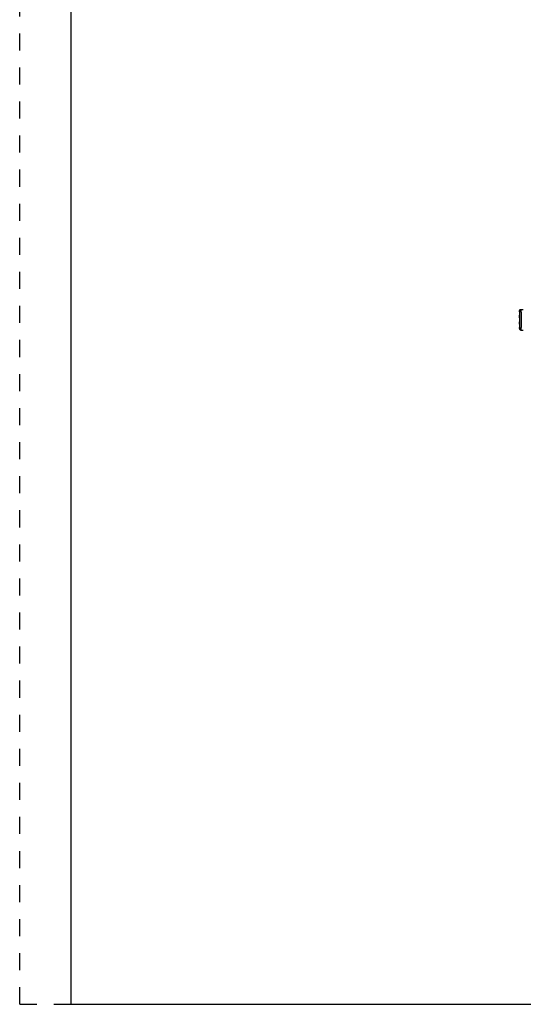
# Model space of a CAD drawing. Units: inches. Extents: x 0 to 17, y 0 to 11.
# Drawn here: x 0 to 3, y 0 to 5.8 of the extents above; entities that cross this region are included whole.
import ezdxf

# ---------------------------------------------------------------- set-up
doc = ezdxf.new("R2010")
doc.units = ezdxf.units.IN
doc.header["$LTSCALE"] = 0.935
doc.header["$MEASUREMENT"] = 0
doc.linetypes.add('DOT', pattern=[0.2, 0.1, -0.1])
doc.linetypes.add('HIDDEN', pattern=[0.2, 0.1, -0.1])
doc.layers.get('0').update_dxf_attribs({"linetype": 'CONTINUOUS'})
for name, color, linetype in [('3_ALL_AXES', 7, 'CONTINUOUS'), ('7_ALL_FEATURES', 7, 'CONTINUOUS'), ('DEFAULT_2', 8, 'HIDDEN')]:
    doc.layers.add(name, color=color, linetype=linetype)

msp = doc.modelspace()

# ---------------------------------------------------------------- linework, layer by layer
at = {"color": 7, "linetype": 'CONTINUOUS'}
for p, q in [((0.3, 10.7), (0.3, 0)), ((2.9362, 4.0702), (2.9362, 4.0456)), ((2.9362, 3.9921), (2.9362, 3.9675)), ((0.3, 0), (16.7, 0))]:
    msp.add_line(p, q, dxfattribs=at)
msp.add_ellipse((2.9362, 4.0188), major_axis=(0, 0.0268), ratio=0.034921, start_param=-3.141593, end_param=0, dxfattribs=at)
at = {"layer": '3_ALL_AXES', "color": 7, "linetype": 'CONTINUOUS'}
for p, q in [((2.9456, 4.0796), (2.9585, 4.0796)), ((2.9456, 3.9581), (2.9585, 3.9581))]:
    msp.add_line(p, q, dxfattribs=at)
at = {"layer": '7_ALL_FEATURES', "color": 9, "linetype": 'CONTINUOUS'}
for p, q in [((2.9377, 3.9928), (2.938, 4.0188)), ((2.938, 4.0188), (2.9378, 4.0446))]:
    msp.add_line(p, q, dxfattribs=at)
at = {"layer": '7_ALL_FEATURES', "color": 7, "linetype": 'CONTINUOUS'}
for points in [[(2.9362, 4.0702), (2.9362, 4.0714), (2.9367, 4.0739), (2.9388, 4.077), (2.9419, 4.0791), (2.9444, 4.0796), (2.9456, 4.0796)], [(2.9362, 3.9675), (2.9362, 3.9663), (2.9367, 3.9638), (2.9388, 3.9607), (2.9419, 3.9586), (2.9444, 3.9581), (2.9456, 3.9581)]]:
    msp.add_open_spline(points, degree=3, knots=[0, 0, 0, 0, 0.249746, 0.500001, 0.750256, 1, 1, 1, 1], dxfattribs=at)
at = {"layer": '7_ALL_FEATURES', "color": 9, "linetype": 'CONTINUOUS'}
for points, knots in [([(2.9378, 4.0446), (2.9377, 4.0465), (2.9376, 4.05), (2.9375, 4.0551), (2.9373, 4.0595), (2.9371, 4.0632), (2.9369, 4.0658), (2.9368, 4.0675), (2.9367, 4.0685), (2.9366, 4.0692), (2.9365, 4.0697), (2.9364, 4.07), (2.9363, 4.0701), (2.9362, 4.0702), (2.9362, 4.0702)], [0, 0, 0, 0, 0.217808, 0.414656, 0.587041, 0.732088, 0.847264, 0.893074, 0.930768, 0.960186, 0.981297, 0.988769, 0.994244, 1, 1, 1, 1]), ([(2.9474, 4.0188), (2.9474, 4.0228), (2.9474, 4.0305), (2.9473, 4.0418), (2.9471, 4.0507), (2.947, 4.0573), (2.9469, 4.0617), (2.9467, 4.0657), (2.9466, 4.0692), (2.9465, 4.0723), (2.9463, 4.0748), (2.9461, 4.0768), (2.946, 4.0781), (2.9459, 4.0789), (2.9458, 4.0793), (2.9457, 4.0795), (2.9456, 4.0796), (2.9456, 4.0796)], [0, 0, 0, 0, 0.194713, 0.382093, 0.554664, 0.633362, 0.705978, 0.771782, 0.830172, 0.880582, 0.922523, 0.955632, 0.979583, 0.988069, 0.994233, 0.998119, 1, 1, 1, 1]), ([(2.9362, 3.9675), (2.9362, 3.9675), (2.9363, 3.9676), (2.9364, 3.9677), (2.9365, 3.968), (2.9366, 3.9685), (2.9367, 3.9692), (2.9368, 3.9702), (2.9369, 3.9719), (2.9371, 3.9744), (2.9373, 3.9781), (2.9375, 3.9825), (2.9376, 3.9875), (2.9377, 3.991), (2.9377, 3.9928)], [0, 0, 0, 0, 0.005765, 0.011239, 0.018708, 0.039807, 0.069204, 0.10687, 0.152648, 0.267755, 0.412744, 0.585111, 0.782017, 1, 1, 1, 1]), ([(2.9456, 3.9581), (2.9456, 3.9581), (2.9457, 3.9582), (2.9458, 3.9584), (2.9459, 3.9588), (2.946, 3.9596), (2.9461, 3.9609), (2.9463, 3.9629), (2.9465, 3.9654), (2.9466, 3.9685), (2.9467, 3.972), (2.9469, 3.976), (2.947, 3.9804), (2.9471, 3.987), (2.9473, 3.9959), (2.9474, 4.0071), (2.9474, 4.0149), (2.9474, 4.0188)], [0, 0, 0, 0, 0.001881, 0.005766, 0.011931, 0.020418, 0.04437, 0.077478, 0.119416, 0.169822, 0.228207, 0.294006, 0.366617, 0.445308, 0.617872, 0.805271, 1, 1, 1, 1])]:
    msp.add_open_spline(points, degree=3, knots=knots, dxfattribs=at)
at = {"layer": 'DEFAULT_2', "color": 8, "linetype": 'DOT'}
for q in [(0, 11), (0.3, 0)]:
    msp.add_line((0, 0), q, dxfattribs=at)

doc.saveas('drawing.dxf')
